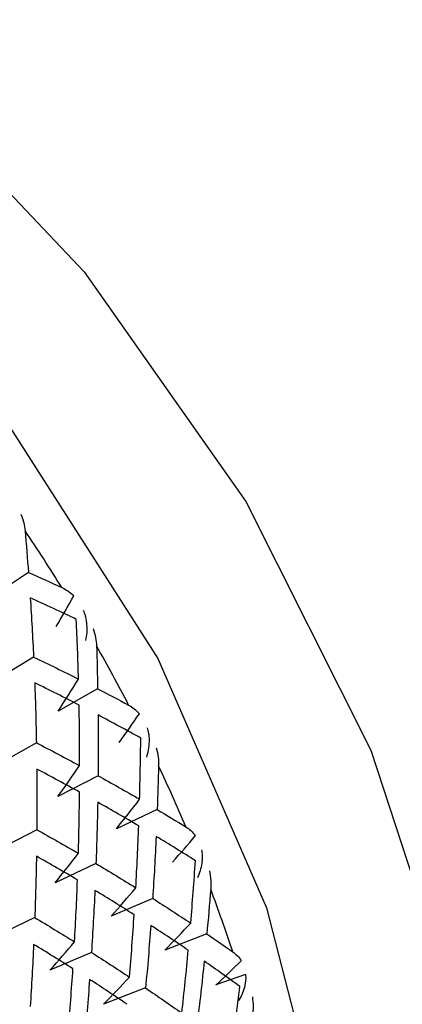
# Paper-space layout '_Dimetric' of a CAD drawing. Units: millimetres. Extents: x -254 to 297, y -58 to 55.
# Drawn here: x 277 to 281, y -38 to -30 of the extents above; entities that cross this region are included whole.
import ezdxf

# ---------------------------------------------------------------- set-up
doc = ezdxf.new("R2010")
doc.units = ezdxf.units.MM

psp = doc.layouts.new('_Dimetric')

# ---------------------------------------------------------------- linework, layer by layer
at = {"color": 7, "linetype": 'Continuous', "lineweight": 25}
for p, q in [((277.5678, -34.0879), (277.2649, -34.2886)), ((277.609, -34.7658), (277.2992, -34.9555)), ((278.1225, -35.0206), (277.8063, -35.1989)), ((277.6314, -35.4535), (277.3152, -35.6319)), ((278.1258, -35.7173), (277.8036, -35.8841)), ((278.6006, -35.9891), (278.2729, -36.1442)), ((277.6347, -36.1503), (277.3126, -36.3171)), ((278.1094, -36.422), (277.7818, -36.5771)), ((278.5641, -36.7009), (278.2314, -36.8441)), ((277.6184, -36.8551), (277.2907, -37.0102)), ((278.9982, -36.9859), (278.661, -37.1171)), ((278.073, -37.1339), (277.7403, -37.2771)), ((279.3094, -37.3118), (279.0702, -37.3952)), ((278.5071, -37.4189), (278.1699, -37.55))]:
    psp.add_line(p, q, dxfattribs=at)
at = {"color": 7, "linetype": 'Continuous', "lineweight": 25, "flags": 128}
for points in [[(268.6228, -26.3419), (270.7242, -26.7822), (272.7682, -27.5614), (274.6992, -28.6584), (276.4645, -30.0432), (278.0158, -31.6781), (279.3109, -33.5184), (280.3145, -35.5139), (280.9992, -37.6103), (281.3462, -39.7503), (281.3462, -41.8756), (280.9992, -43.9281), (280.3145, -45.8519), (279.311, -47.5946), (278.0158, -49.1086), (276.4645, -50.3525), (275.454, -50.9416)], [(268.3411, -27.5135), (270.399, -27.9543), (272.3944, -28.7446), (274.2666, -29.8604), (275.9588, -31.2678), (277.4196, -32.9242), (278.6045, -34.779), (279.4775, -36.7761), (280.0122, -38.8546), (280.1922, -40.9515), (280.0122, -43.003), (279.4775, -44.9468), (278.6045, -46.7239), (277.4196, -48.2801), (275.9589, -49.5684), (275.8644, -49.6356)]]:
    psp.add_lwpolyline(points, dxfattribs=at)
at = {"color": 7, "linetype": 'Continuous', "lineweight": 25}
for centre, radius, start, end in [((268.0346, -39.7162), 24.5087, 359.37535, 81.85875), ((265.9077, -41.6213), 14.0433, 31.86012, 34.06943), ((266.0517, -41.5361), 13.8759, 27.39791, 29.62495), ((266.2568, -41.4353), 13.6473, 22.8894, 25.14124), ((266.5188, -41.3311), 13.3653, 18.32083, 20.60424)]:
    psp.add_arc(centre, radius, start, end, dxfattribs=at)
for points, knots in [([(277.5077, -33.6219), (277.5161, -33.6443), (277.5318, -33.6867), (277.5378, -33.7327), (277.5406, -33.7543)], [0, 0, 0, 0, 0.530374, 1, 1, 1, 1]), ([(277.8352, -34.2086), (277.852, -34.2173), (277.8879, -34.2358), (277.9163, -34.2615), (277.9314, -34.2752)], [0, 0, 0, 0, 0.469626, 1, 1, 1, 1]), ([(278.0074, -34.3896), (278.0129, -34.4044), (278.0228, -34.4314), (278.0308, -34.4703), (278.0363, -34.5156), (278.037, -34.5684), (278.0295, -34.6127), (278.0261, -34.6334)], [0, 0, 0, 0, 0.205289, 0.372056, 0.500415, 0.767141, 1, 1, 1, 1]), ([(278.088, -34.5385), (278.0952, -34.5623), (278.1087, -34.607), (278.1121, -34.6546), (278.1137, -34.677)], [0, 0, 0, 0, 0.530374, 1, 1, 1, 1]), ([(278.3712, -35.1509), (278.3867, -35.1601), (278.4199, -35.1798), (278.4449, -35.2061), (278.4582, -35.22)], [0, 0, 0, 0, 0.469626, 1, 1, 1, 1]), ([(278.5206, -35.3342), (278.5243, -35.3488), (278.5312, -35.3753), (278.5349, -35.4132), (278.5356, -35.4571), (278.5307, -35.5079), (278.5187, -35.5502), (278.5132, -35.5699)], [0, 0, 0, 0, 0.205289, 0.372056, 0.500415, 0.767141, 1, 1, 1, 1]), ([(278.5932, -35.4935), (278.5991, -35.5184), (278.6102, -35.5653), (278.6109, -35.6142), (278.6112, -35.6372)], [0, 0, 0, 0, 0.530374, 1, 1, 1, 1]), ([(278.8295, -36.1271), (278.8437, -36.1368), (278.874, -36.1574), (278.8956, -36.1839), (278.9071, -36.198)], [0, 0, 0, 0, 0.469626, 1, 1, 1, 1]), ([(278.9557, -36.3108), (278.9578, -36.325), (278.9616, -36.3507), (278.9611, -36.3872), (278.957, -36.4293), (278.9467, -36.4777), (278.9304, -36.5175), (278.9228, -36.5361)], [0, 0, 0, 0, 0.205289, 0.372056, 0.500415, 0.767141, 1, 1, 1, 1]), ([(279.0194, -36.4795), (279.0238, -36.5054), (279.0323, -36.5542), (279.0302, -36.6042), (279.0292, -36.6277)], [0, 0, 0, 0, 0.530374, 1, 1, 1, 1]), ([(279.2066, -37.1299), (279.2195, -37.1399), (279.2468, -37.1612), (279.2649, -37.1876), (279.2746, -37.2017)], [0, 0, 0, 0, 0.469626, 1, 1, 1, 1]), ([(279.3094, -37.3118), (279.3099, -37.3254), (279.3107, -37.3501), (279.3061, -37.3849), (279.2973, -37.4248), (279.2817, -37.4703), (279.2612, -37.5074), (279.2517, -37.5246)], [0, 0, 0, 0, 0.205289, 0.372056, 0.500415, 0.767141, 1, 1, 1, 1]), ([(279.3633, -37.489), (279.3663, -37.5158), (279.3718, -37.5662), (279.3668, -37.6171), (279.3645, -37.641)], [0, 0, 0, 0, 0.530374, 1, 1, 1, 1])]:
    psp.add_open_spline(points, degree=3, knots=knots, dxfattribs=at)
for points in [[(277.5406, -33.7543), (277.5504, -33.8651), (277.5595, -33.9763), (277.5679, -34.088)], [(277.5679, -34.088), (277.6577, -34.1277), (277.7468, -34.168), (277.8352, -34.2086)], [(277.5823, -34.2919), (277.5927, -34.4491), (277.6016, -34.6071), (277.609, -34.7659)], [(277.9515, -34.4639), (277.83, -34.4057), (277.7068, -34.3484), (277.5823, -34.2919)], [(277.7903, -34.5225), (277.8382, -34.4409), (277.8852, -34.3584), (277.9314, -34.2751)], [(277.9692, -34.9426), (277.9649, -34.7823), (277.959, -34.6227), (277.9515, -34.4639)], [(278.1137, -34.677), (278.1175, -34.7912), (278.1204, -34.9057), (278.1226, -35.0207)], [(277.609, -34.7659), (277.7306, -34.824), (277.8507, -34.883), (277.9692, -34.9426)], [(277.8063, -35.1989), (277.8615, -35.1145), (277.9158, -35.029), (277.9692, -34.9425)], [(277.6178, -34.973), (277.6239, -35.1325), (277.6285, -35.2927), (277.6315, -35.4537)], [(277.974, -35.1517), (277.8569, -35.0913), (277.7381, -35.0318), (277.6178, -34.973)], [(278.1226, -35.0207), (278.2062, -35.0637), (278.2891, -35.1071), (278.3712, -35.1509)], [(277.9784, -35.6368), (277.9785, -35.4744), (277.9771, -35.3126), (277.974, -35.1517)], [(278.1256, -35.2305), (278.1273, -35.3921), (278.1274, -35.5544), (278.1259, -35.7174)], [(278.4684, -35.4153), (278.3557, -35.3531), (278.2415, -35.2914), (278.1256, -35.2305)], [(278.2948, -35.4511), (278.35, -35.375), (278.4045, -35.298), (278.4582, -35.22)], [(278.4591, -35.9061), (278.4638, -35.7419), (278.4669, -35.5783), (278.4684, -35.4153)], [(277.6315, -35.4537), (277.7487, -35.514), (277.8644, -35.575), (277.9784, -35.6368)], [(277.6346, -35.6636), (277.6363, -35.8252), (277.6363, -35.9875), (277.6348, -36.1505)], [(277.9774, -35.8484), (277.8647, -35.7861), (277.7504, -35.7245), (277.6346, -35.6636)], [(277.8036, -35.8841), (277.8627, -35.8026), (277.921, -35.7202), (277.9783, -35.6366)], [(278.6112, -35.6372), (278.6085, -35.7542), (278.605, -35.8715), (278.6006, -35.9891)], [(278.1259, -35.7174), (278.2386, -35.7797), (278.3496, -35.8426), (278.4591, -35.9061)], [(277.9681, -36.3392), (277.9728, -36.175), (277.9759, -36.0114), (277.9774, -35.8484)], [(278.2729, -36.1442), (278.3358, -36.0659), (278.3978, -35.9865), (278.4591, -35.9061)], [(278.123, -35.9298), (278.1202, -36.0933), (278.1157, -36.2575), (278.1095, -36.4222)], [(278.4521, -36.1201), (278.344, -36.0561), (278.2343, -35.9926), (278.123, -35.9298)], [(278.6006, -35.9891), (278.6777, -36.0348), (278.754, -36.0808), (278.8295, -36.1271)], [(277.6348, -36.1505), (277.7475, -36.2127), (277.8586, -36.2757), (277.9681, -36.3392)], [(278.4288, -36.616), (278.4382, -36.4502), (278.4459, -36.2848), (278.4521, -36.1201)], [(278.5917, -36.2038), (278.5842, -36.369), (278.575, -36.5347), (278.5641, -36.701)], [(278.9067, -36.3989), (278.8033, -36.3334), (278.6983, -36.2683), (278.5917, -36.2038)], [(278.7225, -36.4111), (278.7847, -36.3411), (278.8462, -36.27), (278.9071, -36.198)], [(277.632, -36.3629), (277.6291, -36.5264), (277.6246, -36.6905), (277.6185, -36.8553)], [(277.961, -36.5532), (277.853, -36.4891), (277.7433, -36.4257), (277.632, -36.3629)], [(277.7818, -36.5771), (277.8447, -36.4988), (277.9067, -36.4195), (277.9679, -36.339)], [(278.1095, -36.4222), (278.2176, -36.4862), (278.324, -36.5508), (278.4288, -36.616)], [(278.8691, -36.8992), (278.8833, -36.732), (278.8958, -36.5652), (278.9067, -36.3989)], [(277.9377, -37.049), (277.9471, -36.8832), (277.9549, -36.7179), (277.961, -36.5532)], [(278.2314, -36.8441), (278.2979, -36.7691), (278.3637, -36.693), (278.4287, -36.6158)], [(278.1007, -36.6368), (278.0931, -36.802), (278.0839, -36.9678), (278.0731, -37.1341)], [(278.4156, -36.832), (278.3123, -36.7664), (278.2073, -36.7013), (278.1007, -36.6368)], [(278.5641, -36.701), (278.6675, -36.7666), (278.7691, -36.8327), (278.8691, -36.8992)], [(279.0292, -36.6277), (279.0197, -36.7469), (279.0094, -36.8664), (278.9982, -36.986)], [(277.6185, -36.8553), (277.7265, -36.9193), (277.833, -36.9839), (277.9377, -37.049)], [(278.3781, -37.3323), (278.3923, -37.1651), (278.4048, -36.9983), (278.4156, -36.832)], [(278.5491, -36.9176), (278.5368, -37.0843), (278.5228, -37.2515), (278.5072, -37.4191)], [(278.8497, -37.117), (278.7512, -37.0501), (278.651, -36.9836), (278.5491, -36.9176)], [(278.661, -37.1171), (278.7311, -37.0456), (278.8005, -36.9729), (278.8691, -36.8991)], [(278.9982, -36.986), (279.0686, -37.0338), (279.138, -37.0817), (279.2066, -37.1299)], [(277.6096, -37.0699), (277.6021, -37.2351), (277.5929, -37.4009), (277.582, -37.5671)], [(277.9246, -37.2651), (277.8212, -37.1995), (277.7162, -37.1344), (277.6096, -37.0699)], [(277.7403, -37.2771), (277.8069, -37.2021), (277.8726, -37.126), (277.9376, -37.0488)], [(278.0731, -37.1341), (278.1764, -37.1997), (278.2781, -37.2657), (278.3781, -37.3323)], [(278.7977, -37.621), (278.8167, -37.4526), (278.8341, -37.2846), (278.8497, -37.117)], [(278.9769, -37.2043), (278.9598, -37.3722), (278.941, -37.5406), (278.9204, -37.7093)], [(279.263, -37.4072), (279.1693, -37.3392), (279.074, -37.2715), (278.9769, -37.2043)], [(279.0702, -37.3952), (279.139, -37.3317), (279.2071, -37.2672), (279.2746, -37.2016)], [(277.887, -37.7653), (277.9012, -37.5981), (277.9137, -37.4313), (277.9246, -37.2651)], [(278.1699, -37.55), (278.24, -37.4785), (278.3094, -37.4059), (278.378, -37.3321)], [(278.0581, -37.3507), (278.0458, -37.5174), (278.0318, -37.6845), (278.0162, -37.8521)], [(278.3587, -37.5501), (278.2601, -37.4832), (278.1599, -37.4167), (278.0581, -37.3507)], [(279.1962, -37.9142), (279.2202, -37.7449), (279.2424, -37.5759), (279.263, -37.4072)], [(278.5072, -37.4191), (278.6057, -37.486), (278.7025, -37.5533), (278.7977, -37.621)]]:
    psp.add_open_spline(points, degree=3, dxfattribs=at)

doc.saveas('drawing.dxf')
